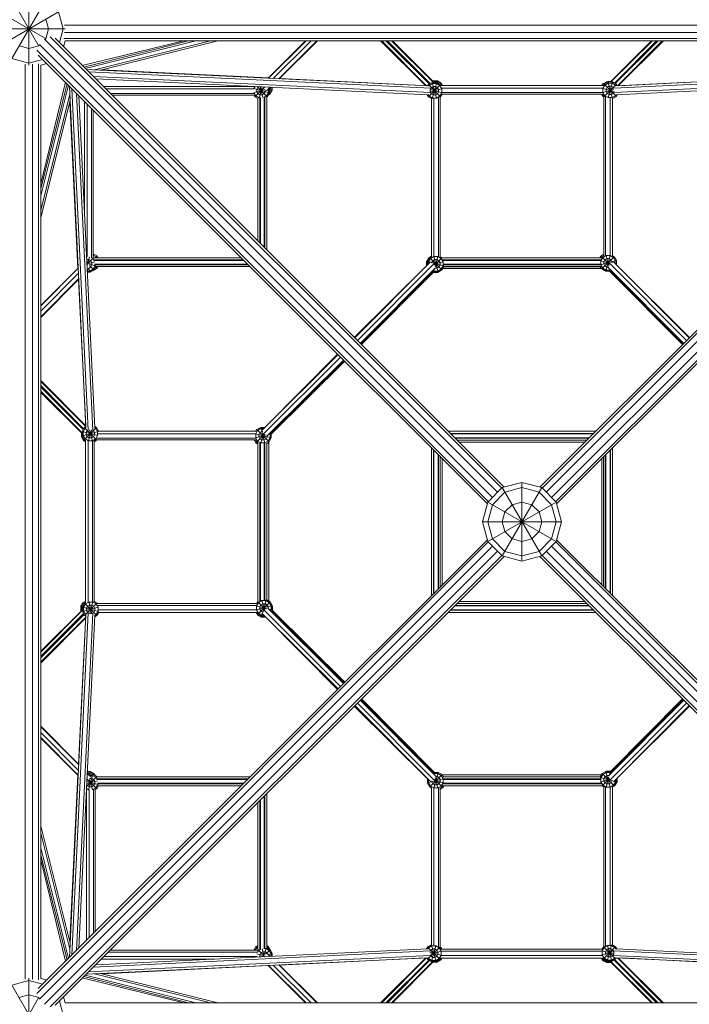
# Model space of a CAD drawing. Units: millimetres. Extents: x -4550 to 6988, y -6988 to 4550.
# Drawn here: x -1273 to 424, y -1224 to 1273 of the extents above; entities that cross this region are included whole.
import ezdxf

# ---------------------------------------------------------------- set-up
doc = ezdxf.new("R2010")
doc.units = ezdxf.units.MM
doc.header["$MEASUREMENT"] = 0
doc.layers.add('LINARIUM_Nr_Pióra__7', color=7, linetype='Continuous', lineweight=0)

msp = doc.modelspace()

# ---------------------------------------------------------------- linework, layer by layer
at = {"layer": 'LINARIUM_Nr_Pióra__7', "linetype": 'Continuous'}
for p, q in [((-1250, 1157.6), (-1250, 1350)), ((-1300, 1336.6), (-1224.5, 1205.8)), ((-1300, 1163.4), (-1200, 1336.6)), ((-1336.6, 1200), (-1163.4, 1300)), ((-1336.6, 1300), (-1205.8, 1224.5)), ((-1200, 1250), (-1206.7, 1275)), ((-1175, 1293.3), (-1163.4, 1250)), ((-1350, 1250), (-1157.6, 1250)), ((-1206.7, 1225), (-1200, 1250)), ((-1163.4, 1250), (-1172.7, 1215.2)), ((1160.1, 1259.3), (-1160.1, 1259.3)), ((-1210.4, 1223.5), (-61.7, 74.9)), ((-1207.9, 1223.8), (-1206.7, 1225)), ((-51.1, 85.5), (-1195.9, 1230.2)), ((-1183.6, 1226.1), (-45.4, 87.8)), ((-1161.2, 1225.7), (1161.2, 1225.7)), ((1160.1, 1240.7), (-1160.1, 1240.7)), ((45.4, 87.8), (1183.6, 1226.1)), ((51.1, 85.5), (1195.9, 1230.2)), ((61.7, 74.9), (1210.4, 1223.5)), ((-1275, 1206.7), (-1250, 1200)), ((-1250, 1200), (-1225, 1206.7)), ((-1225, 1206.7), (-1223.8, 1207.9)), ((-74.9, 61.7), (-1223.5, 1210.4)), ((-1158, 1220), (-1162.2, 1204.6)), ((1158, 1220), (-1158, 1220)), ((-857.4, 1220), (-1114.5, 1156.9)), ((-845.3, 1220), (-1110.9, 1153.3)), ((-1107.2, 1149.6), (-826.8, 1220)), ((-789.9, 1220), (-1083.8, 1146.2)), ((-1068.3, 1145.4), (-771.4, 1220)), ((-643.2, 1125), (-548.7, 1220)), ((-547.3, 1220), (-642.9, 1125)), ((-630.4, 1124.4), (-534.2, 1220)), ((-616.6, 1123.7), (-519.8, 1220)), ((-518.4, 1220), (-615.3, 1123.6)), ((-243.5, 1105.7), (-358.4, 1220)), ((-241.8, 1105.7), (-355.5, 1220)), ((-345.3, 1220), (-234.8, 1110.1)), ((-341.1, 1220), (-232.9, 1111.2)), ((-330.9, 1220), (-224.5, 1114.3)), ((-328.1, 1220), (-223, 1114.3)), ((1223.5, 1210.4), (74.9, 61.7)), ((328.1, 1220), (224, 1115.3)), ((330.9, 1220), (225.6, 1115.3)), ((341.1, 1220), (234.2, 1112.5)), ((345.3, 1220), (236.1, 1111.4)), ((355.5, 1220), (241.8, 1105.7)), ((243.5, 1105.7), (358.4, 1220)), ((-1293.3, 1175), (-1250, 1163.4)), ((-1230.2, 1195.9), (-85.5, 51.1)), ((-87.8, 45.4), (-1226.1, 1183.6)), ((1230.2, 1195.9), (85.5, 51.1)), ((1226.1, 1183.6), (87.8, 45.4)), ((-1259.3, 1160.1), (-1259.3, -1160.1)), ((-1250, 1163.4), (-1215.2, 1172.7)), ((-1240.7, 1160.1), (-1240.7, -1160.1)), ((-1225.7, -1161.2), (-1225.7, 1161.2)), ((-1204.6, 1162.2), (-1220, 1158)), ((-1220, 1158), (-1220, -1158)), ((-1104.8, 1147.2), (-236.3, 1105.4)), ((-1098.8, 1141.3), (-231.3, 1099.5)), ((-1087, 1129.5), (-232.2, 1088.3)), ((-1064.5, 1146.4), (-642.7, 1125.5)), ((-614.8, 1124.1), (-252.8, 1106.2)), ((232.5, 1099.6), (1098.8, 1141.3)), ((232.7, 1088.3), (1087, 1129.5)), ((238, 1105.5), (1104.8, 1147.2)), ((244.4, 1105.8), (614.8, 1124.1)), ((-1156.9, 1114.5), (-1220, 857.4)), ((-1220, 845.3), (-1153.3, 1110.9)), ((-1149.6, 1107.2), (-1220, 826.8)), ((-1105.5, 238), (-1147.2, 1104.8)), ((-1141.3, 1098.8), (-1099.6, 232.5)), ((-237.6, 1083), (-1081.1, 1123.5)), ((-679, 1104.1), (-1061.7, 1104.1)), ((-679.9, 1104.1), (-679.8, 1104.2)), ((-679.8, 1098.5), (-676.6, 1104.1)), ((-669.2, 1101.3), (-672, 1096.4)), ((-671.7, 1103.8), (-645.8, 1078)), ((-665.4, 1103.5), (-669.2, 1101.3)), ((-666.6, 1074.1), (-658.8, 1103.2)), ((-664.1, 1103.5), (-656.7, 1075.9)), ((-652, 1102.9), (-657, 1098)), ((-648, 1092.5), (-638.2, 1102.2)), ((-636.9, 1102.2), (-642.1, 1097)), ((-640.1, 1098.9), (-640.1, 1087.9)), ((-636.5, 1102.2), (-636.5, 1095.1)), ((-633.7, 1102), (-633.7, 1094.3)), ((-239.2, 1105.5), (-237.4, 1108.6)), ((-227.6, 1114.3), (-237.4, 1108.6)), ((-237.4, 1077.5), (-206.3, 1108.6)), ((-237.4, 1108.6), (-206.3, 1077.5)), ((-236.3, 1104.9), (-235.4, 1106.5)), ((-226.8, 1111.4), (-235.4, 1106.5)), ((-229.7, 1100.8), (-232.5, 1095.9)), ((-224.7, 1103.6), (-229.7, 1100.8)), ((-227.6, 1114.3), (-216.8, 1074.2)), ((-227.6, 1114.3), (-216.2, 1114.3)), ((-227.3, 1072.9), (-216.2, 1114.3)), ((-216.9, 1111.4), (-226.8, 1111.4)), ((-226.3, 1117.5), (-225.7, 1117.9)), ((-225.4, 1116.9), (-225.7, 1117.9)), ((-225.7, 1117.9), (-214.3, 1117.9)), ((-225.6, 1116.9), (-215, 1116.9)), ((-224.7, 1103.6), (-219, 1103.6)), ((-219, 1103.6), (-214.1, 1100.8)), ((-208.4, 1106.5), (-216.9, 1111.4)), ((-206.3, 1108.6), (-216.2, 1114.3)), ((-215.7, 1114), (-215.8, 1114)), ((-215.7, 1114), (-215, 1116.9)), ((-207.2, 1109.1), (-215.7, 1114)), ((-215, 1116.9), (-205.1, 1111.2)), ((-214.6, 1116.7), (-214.3, 1117.9)), ((-204.5, 1112.2), (-214.3, 1117.9)), ((-214.1, 1100.8), (-211.3, 1095.9)), ((-208.4, 1106.5), (-203.5, 1097.9)), ((-207.2, 1109.1), (-205.1, 1111.2)), ((-207.2, 1109), (-207.2, 1109.1)), ((-205.2, 1106.5), (-206.3, 1108.6)), ((206.6, 1106.5), (-205.4, 1106.5)), ((-205.3, 1111.3), (-204.5, 1112.2)), ((-205.1, 1111.2), (-202.4, 1106.5)), ((-204.5, 1112.2), (-201.2, 1106.5)), ((205.5, 1100), (-204.4, 1100)), ((204.6, 1110.4), (202.4, 1106.5)), ((204.6, 1110.4), (214.5, 1116.1)), ((204.6, 1110.4), (206.3, 1108.8)), ((205, 1106.5), (207.6, 1111.1)), ((205, 1099), (233.3, 1091.5)), ((205.2, 1099), (210.1, 1107.5)), ((205.2, 1099), (205.2, 1089.1)), ((208, 1109.6), (206.3, 1106.5)), ((217.5, 1116.8), (207.6, 1111.1)), ((208.7, 1110), (207.6, 1111.1)), ((217.9, 1115.3), (208, 1109.6)), ((208, 1109.6), (239.2, 1078.5)), ((208.1, 1078.6), (239.2, 1109.6)), ((218.7, 1112.5), (210.1, 1107.5)), ((215.8, 1101.8), (213, 1096.9)), ((214.7, 1115.2), (214.5, 1116.1)), ((214.5, 1116.1), (216.2, 1116.1)), ((220.7, 1104.7), (215.8, 1101.8)), ((217.5, 1116.8), (225.5, 1116.8)), ((217.5, 1116.8), (217.9, 1115.3)), ((217.9, 1115.3), (229.2, 1073.3)), ((217.9, 1115.3), (229.3, 1115.3)), ((218.6, 1075.3), (229.3, 1115.3)), ((218.7, 1112.5), (228.5, 1112.5)), ((220.7, 1104.7), (226.4, 1104.7)), ((226.4, 1104.7), (231.4, 1101.8)), ((228.5, 1112.5), (237.1, 1107.5)), ((239.2, 1109.6), (229.3, 1115.3)), ((232.6, 1099.7), (231.4, 1101.8)), ((238.2, 1105.5), (237.1, 1107.5)), ((1081.1, 1123.5), (238.5, 1083)), ((241.4, 1105.6), (239.2, 1109.6)), ((-1220, 789.9), (-1146.2, 1083.8)), ((-1088.3, 232.7), (-1129.5, 1087)), ((-1083, 238.5), (-1123.5, 1081.1)), ((-678.8, 1097.6), (-1055.1, 1097.6)), ((-678.5, 1086.4), (-1043.9, 1086.4)), ((-678.9, 1081.7), (-1039.3, 1081.7)), ((-679.9, 1098.5), (-640.1, 1087.9)), ((-679.8, 1098.5), (-679.8, 1098.3)), ((-679.6, 1088.7), (-651.9, 1096.1)), ((-679.1, 1081.7), (-677, 1078)), ((-674.9, 1080.1), (-678.8, 1086.8)), ((-677, 1078), (-657, 1098)), ((-677, 1078), (-669.4, 1073.7)), ((-674.9, 1080.1), (-666.3, 1075.2)), ((-672, 1096.4), (-672, 1090.7)), ((-669.2, 1085.8), (-672, 1090.7)), ((-669.4, 711.8), (-669.4, 1074.5)), ((-669.2, 1085.8), (-664.2, 1082.9)), ((-664.3, 1075.2), (-666.3, 1075.2)), ((-664.7, 707.2), (-664.7, 1075.1)), ((-664.2, 1082.9), (-658.5, 1082.9)), ((-662.9, 705.3), (-662.9, 1076.2)), ((-653.6, 1085.8), (-658.5, 1082.9)), ((-650.8, 1090.7), (-653.6, 1085.8)), ((-653.6, 696), (-653.6, 1078)), ((-652.1, 1077.7), (-647.9, 1080.1)), ((-651.7, 694.1), (-651.7, 1077.9)), ((-650.8, 1090.7), (-650.8, 1095.6)), ((-647.9, 1080.1), (-643, 1088.6)), ((-647, 689.5), (-647, 1078.2)), ((-647, 1077.3), (-645.8, 1078)), ((-640.1, 1087.9), (-645.8, 1078)), ((-639.4, 1084.5), (-643.5, 1082.1)), ((-643, 1088.6), (-643, 1096.5)), ((-639.4, 1084.5), (-641.1, 1086.2)), ((-640.1, 1096), (-633.7, 1094.3)), ((-640.1, 1088.8), (-636.5, 1095.1)), ((-633.7, 1094.3), (-639.4, 1084.5)), ((-237.4, 1077.5), (-240.7, 1083.1)), ((-235.4, 1079.5), (-237.6, 1083.4)), ((-237.4, 1077.5), (-229.7, 1073)), ((-235.4, 1079.5), (-226.8, 1074.6)), ((-232.8, 1090.1), (-203.1, 1098)), ((-232.7, 1095.9), (-202.3, 1087.8)), ((-232.5, 1095.9), (-232.5, 1090.2)), ((-232.5, 1090.2), (-229.7, 1085.2)), ((-224.7, 1082.4), (-229.7, 1085.2)), ((-226.8, 1074.6), (-216.9, 1074.6)), ((-219, 1082.4), (-224.7, 1082.4)), ((-223.2, 672.8), (-223.2, 1074.3)), ((-214.1, 1085.2), (-219, 1082.4)), ((-208.4, 1079.5), (-216.9, 1074.6)), ((-214.1, 1085.2), (-211.3, 1090.2)), ((-212, 672.3), (-212, 1076.8)), ((-211.3, 1095.9), (-211.3, 1090.2)), ((-208.4, 1079.5), (-203.5, 1088.1)), ((-208, 1076.5), (-206.3, 1077.5)), ((-207.4, 672.3), (-207.4, 1076.8)), ((-206.3, 1077.5), (-202.1, 1084.8)), ((-203.5, 1097.9), (-203.5, 1088.1)), ((204.8, 1088.8), (-202.9, 1088.8)), ((204.8, 1084.2), (-202.5, 1084.2)), ((201.8, 1084.2), (204.6, 1079.3)), ((204.5, 1084.7), (207.9, 1078.8)), ((204.6, 1079.3), (206.5, 1081.2)), ((204.6, 1079.3), (207.4, 1077.7)), ((204.7, 1089), (233.1, 1096.6)), ((210.1, 1080.6), (205.2, 1089.1)), ((207.4, 675), (207.4, 1079.7)), ((218.7, 1075.7), (210.1, 1080.6)), ((212, 674.9), (212, 1078.9)), ((213, 1096.9), (213, 1091.2)), ((215.8, 1086.3), (213, 1091.2)), ((220.7, 1083.4), (215.8, 1086.3)), ((218.7, 1075.7), (228.5, 1075.7)), ((226.4, 1083.4), (220.7, 1083.4)), ((223.2, 675.2), (223.2, 1075.4)), ((226.4, 1083.4), (231.4, 1086.3)), ((237.1, 1080.6), (228.5, 1075.7)), ((239.2, 1078.5), (229.7, 1073.1)), ((231.4, 1086.3), (232.9, 1088.9)), ((237.1, 1080.6), (238.5, 1083.1)), ((241.8, 1083.2), (239.2, 1078.5)), ((-1220, 771.4), (-1145.4, 1068.3)), ((-1125.5, 642.6), (-1146.4, 1064.5)), ((-1109, 779.5), (-1109, 1066.6)), ((-1102.5, 671.5), (-1102.5, 1060.1)), ((-1091.3, 669.9), (-1091.3, 1048.9)), ((-229.7, 671.8), (-229.7, 1073.2)), ((229.7, 674.2), (229.7, 1073.4)), ((-1086.7, 670.3), (-1086.7, 1044.2)), ((-1077.2, 674.3), (-1086.7, 679.7)), ((-1086.7, 676.4), (-1079.3, 672.2)), ((-1082, 669.4), (-1077.2, 674.3)), ((-1077.2, 674.3), (-1074.4, 669.4)), ((199.6, 673.9), (207.4, 678.4)), ((201.7, 671.8), (207.4, 675.1)), ((207.9, 675.3), (202.6, 672.2)), ((204.7, 670.1), (213.2, 675.1)), ((212.5, 635.4), (223.2, 675.3)), ((213.1, 675.5), (220.4, 648.3)), ((223.1, 675.1), (213.2, 675.1)), ((223.1, 675.1), (231.7, 670.1)), ((229.7, 674.5), (233.7, 672.2)), ((-1103.2, 672.5), (-1103.9, 672.5)), ((-1098, 664.8), (-1103.5, 664.8)), ((-1101.4, 656.2), (-1103.5, 664)), ((-1103.1, 656.4), (-1103.1, 656.4)), ((-1102.9, 652), (-1098.6, 656.4)), ((-1100.3, 656.2), (-1096, 672.1)), ((-1098.6, 656.4), (-1085.9, 669.1)), ((-1098.4, 654.8), (-1083, 658.9)), ((-1093, 661.9), (-1098, 664.8)), ((-1098, 653.4), (-1081, 648.8)), ((-1096.6, 649.9), (-1085.3, 638.6)), ((-1090.2, 657), (-1093, 661.9)), ((-1090.2, 651.3), (-1093, 646.4)), ((-1091.8, 670.2), (-1087.4, 667.6)), ((-1090.2, 651.3), (-1090.2, 657)), ((-1085.4, 664.3), (-1087.4, 667.6)), ((-1082.4, 649.2), (-1087.4, 640.7)), ((-1085.3, 669.7), (-1086.7, 670.5)), ((-1086.3, 669.4), (-711.8, 669.4)), ((-1085.8, 662.9), (-705.3, 662.9)), ((-1085.7, 664.7), (-707.2, 664.7)), ((-1085.3, 669.7), (-1085.5, 669.4)), ((-1085.1, 669.4), (-1085.3, 669.7)), ((-696, 653.6), (-1083.4, 653.6)), ((-1082.4, 652.1), (-1082.4, 649.2)), ((-694.1, 651.7), (-1082.4, 651.7)), ((-1077.7, 669.4), (-1079.3, 672.2)), ((-239.7, 651.6), (-425, 467.4)), ((-423.8, 466.2), (-231.9, 659.2)), ((-417.3, 459.7), (-222.8, 655.3)), ((-236.4, 669.5), (-242.1, 659.6)), ((-242.1, 649.2), (-242.1, 659.6)), ((-239.7, 659), (-242.1, 659.6)), ((-239.7, 659.8), (-234, 669.7)), ((-239.7, 659.8), (-239.7, 651.4)), ((-239.7, 659.8), (-233.1, 658.1)), ((-236.8, 659.1), (-231.9, 667.6)), ((-236.8, 654.3), (-236.8, 659.1)), ((-229.7, 673.3), (-236.4, 669.5)), ((-236.4, 669.5), (-234.9, 668)), ((-234, 669.7), (-229.7, 672.2)), ((-234, 669.7), (-202.9, 638.6)), ((-231.9, 667.6), (-223.3, 672.6)), ((-230, 657.3), (-198, 648.7)), ((-229, 657), (-226.2, 661.9)), ((-229, 657), (-229, 656.6)), ((-226.2, 661.9), (-221.3, 664.8)), ((-223.4, 672.8), (-212.7, 632.9)), ((-223.3, 672.6), (-213.5, 672.6)), ((-222.5, 653.1), (-199.7, 659.2)), ((-221.8, 650.7), (-202.9, 669.7)), ((-221.3, 664.8), (-215.6, 664.8)), ((-220.4, 646.8), (-213.4, 673)), ((-210.6, 661.9), (-215.6, 664.8)), ((-213.5, 672.6), (-204.9, 667.6)), ((-210.6, 661.9), (-207.8, 657)), ((-207.8, 651.3), (-210.6, 646.4)), ((-202.9, 669.7), (-207.9, 672.6)), ((-207.8, 651.3), (-207.8, 657)), ((-204.9, 667.6), (-200, 659.1)), ((-204.9, 640.7), (-200, 649.2)), ((201.3, 669.4), (-203, 669.4)), ((-202.9, 669.7), (-202.7, 669.4)), ((-202.7, 664.7), (201, 664.7)), ((-202, 662.9), (200.3, 662.9)), ((-200, 659.1), (-200, 649.2)), ((199.6, 653.6), (-199.8, 653.6)), ((199.3, 651.7), (-199.5, 651.7)), ((197, 669.4), (199.6, 673.9)), ((199.2, 651.6), (239.4, 662.4)), ((199.5, 661.7), (222.9, 655.4)), ((199.6, 673.9), (202.1, 671.3)), ((204.7, 670.1), (199.8, 661.6)), ((199.8, 651.7), (199.8, 661.6)), ((204.7, 643.2), (199.8, 651.7)), ((201.7, 671.8), (200.3, 669.4)), ((201, 669.4), (202.6, 672.2)), ((202.6, 641.1), (233.7, 672.2)), ((202.6, 672.2), (222.1, 652.8)), ((207.6, 659.5), (210.4, 664.4)), ((207.6, 659.5), (207.6, 653.8)), ((207.6, 653.8), (210.4, 648.9)), ((210.4, 664.4), (215.3, 667.3)), ((221, 667.3), (215.3, 667.3)), ((221, 667.3), (226, 664.4)), ((222.8, 655.4), (417.3, 459.7)), ((228.8, 659.5), (226, 664.4)), ((228.8, 659.5), (228.8, 656.6)), ((236.6, 661.6), (231.7, 670.1)), ((423.8, 466.2), (232.1, 659)), ((239.4, 662.4), (233.7, 672.2)), ((236.6, 661.6), (236.6, 654.5)), ((239.4, 651.7), (239.4, 662.4)), ((239.4, 651.8), (425, 467.4)), ((-1125, 643.2), (-1220, 548.7)), ((-1220, 547.3), (-1125, 642.9)), ((-1124.4, 630.4), (-1220, 534.2)), ((-1102.2, 638.2), (-1094.7, 645.8)), ((-1102.2, 636.9), (-1101.1, 638)), ((-1102.1, 635.7), (-1095.9, 635.7)), ((-1102, 632.9), (-1095.1, 632.9)), ((-1097.7, 642.3), (-1095.1, 632.9)), ((-1095.9, 635.7), (-1087.4, 640.7)), ((-1093, 646.4), (-1095.4, 645)), ((-1095.1, 632.9), (-1085.3, 638.6)), ((-1087.2, 637.5), (-1087, 637.5)), ((-1087.1, 637.5), (-1087, 637.5)), ((-1087, 637.5), (-1077.2, 643.2)), ((-1080.4, 647), (-1085.3, 638.6)), ((-1082.5, 643.4), (-1079.3, 645.2)), ((-689.5, 647), (-1081.2, 647)), ((-1080.6, 646.6), (-1077.2, 643.2)), ((-1079.3, 645.2), (-1078.2, 647)), ((-1077.2, 643.2), (-1074.9, 647)), ((-410.1, 452.5), (-219.3, 644.4)), ((-409.4, 451.8), (-224.6, 637.6)), ((-407.6, 450), (-225.9, 632.7)), ((-224.6, 632.7), (-406.9, 449.3)), ((-228.5, 633.8), (-226.5, 632.7)), ((-227.4, 634.8), (-224.1, 632.9)), ((-226.5, 632.7), (-226.1, 634.1)), ((-226.5, 632.7), (-215.1, 632.7)), ((-223.3, 635.8), (-225.4, 636.9)), ((-225, 632.2), (-214.3, 632.2)), ((-224.1, 632.9), (-221.9, 641.2)), ((-224.1, 632.9), (-212.7, 632.9)), ((-223.3, 635.8), (-213.5, 635.8)), ((-215.6, 643.5), (-220.1, 643.5)), ((-210.6, 646.4), (-215.6, 643.5)), ((-215.1, 632.7), (-215.2, 632.9)), ((-215.1, 632.7), (-214.7, 632.9)), ((-214.5, 632.9), (-214.3, 632.2)), ((-214.3, 632.2), (-213.1, 632.9)), ((-204.9, 640.7), (-213.5, 635.8)), ((-212.7, 632.9), (-202.9, 638.6)), ((-202.9, 638.6), (-198, 647)), ((-200.9, 642), (201, 642)), ((-198.3, 647), (199.5, 647)), ((-198.2, 646.6), (197.4, 646.6)), ((197.1, 647), (199.6, 642.8)), ((199.2, 647), (202.6, 641.1)), ((200.9, 644.1), (199.6, 642.8)), ((199.6, 642.8), (209.4, 637.1)), ((212.5, 635.4), (202.6, 641.1)), ((204.7, 643.2), (213.2, 638.3)), ((209.4, 637.1), (209.5, 637.2)), ((209.4, 637.1), (209.6, 637.1)), ((215.3, 646), (210.4, 648.9)), ((212.5, 635.4), (223.9, 635.4)), ((213.2, 638.3), (223.1, 638.3)), ((219.4, 646), (215.3, 646)), ((218.5, 645.2), (410.1, 452.5)), ((221.8, 635.4), (406.9, 449.3)), ((222.6, 640), (223.9, 635.4)), ((223.7, 638.6), (223.1, 638.3)), ((407.6, 450), (223.2, 635.4)), ((409.4, 451.8), (223.7, 638.6)), ((225.8, 636.5), (223.9, 635.4)), ((-1123.7, 616.6), (-1220, 519.8)), ((-1123.6, 615.3), (-1220, 518.4)), ((-1105.8, 244.4), (-1124.1, 614.8)), ((-467.4, 425), (-651.8, 239.4)), ((-466.2, 423.8), (-659, 232.1)), ((-459.7, 417.3), (-655.4, 222.8)), ((-452.5, 410.1), (-645.2, 218.5)), ((-451.8, 409.4), (-638.6, 223.7)), ((-450, 407.6), (-635.4, 223.2)), ((-449.3, 406.9), (-635.4, 221.8)), ((-1105.7, 243.5), (-1220, 358.4)), ((-1105.7, 241.8), (-1220, 355.5)), ((-1111.4, 236.1), (-1220, 345.3)), ((-1220, 341.1), (-1112.5, 234.2)), ((-1115.3, 225.6), (-1220, 330.9)), ((-1115.3, 224), (-1220, 328.1)), ((-1116.9, 225.6), (-1116.9, 215)), ((-1116.8, 225.5), (-1116.8, 217.5)), ((-1109.6, 239.2), (-1115.3, 229.3)), ((-1115.3, 229.3), (-1115.3, 217.9)), ((-1115.3, 229.3), (-1075.3, 218.6)), ((-1115.3, 217.9), (-1073.3, 229.2)), ((-1112.5, 228.5), (-1107.5, 237.1)), ((-1112.5, 218.7), (-1112.5, 228.5)), ((-1109.6, 239.2), (-1105.6, 241.4)), ((-1109.6, 239.2), (-1078.6, 208.1)), ((-1109.6, 208), (-1078.5, 239.2)), ((-1105.5, 238.2), (-1107.5, 237.1)), ((-1101.8, 231.4), (-1104.7, 226.4)), ((-1104.7, 226.4), (-1104.7, 220.7)), ((-1099.7, 232.6), (-1101.8, 231.4)), ((-1099, 205), (-1091.5, 233.3)), ((-1096.6, 233.1), (-1089, 204.7)), ((-1086.3, 231.4), (-1088.9, 232.9)), ((-1086.3, 231.4), (-1083.4, 226.4)), ((-1083.4, 220.7), (-1083.4, 226.4)), ((-1078.5, 239.2), (-1083.2, 241.8)), ((-1080.6, 237.1), (-1083.1, 238.5)), ((-1075.7, 228.5), (-1080.6, 237.1)), ((-1078.5, 239.2), (-1073.1, 229.7)), ((-1075.7, 228.5), (-1075.7, 218.7)), ((-1073.4, 229.7), (-674.2, 229.7)), ((-675.5, 229.7), (-674.7, 231.2)), ((-670.1, 231.7), (-675.1, 223.1)), ((-673.2, 232), (-674.7, 231.2)), ((-674.1, 230.5), (-674.7, 231.2)), ((-674.5, 229.7), (-672.2, 233.7)), ((-672.2, 233.7), (-662.4, 239.4)), ((-672.2, 233.7), (-641.1, 202.6)), ((-670.1, 231.7), (-661.6, 236.6)), ((-667.3, 221), (-664.4, 226)), ((-664.4, 226), (-659.5, 228.8)), ((-662.4, 239.4), (-651.7, 239.4)), ((-662.4, 239.4), (-651.6, 199.2)), ((-661.6, 236.6), (-654.5, 236.6)), ((-659.5, 228.8), (-656.6, 228.8)), ((-635.4, 223.9), (-636.5, 225.8)), ((-187.4, 229.8), (187.4, 229.8)), ((-187.3, 229.7), (187.3, 229.7)), ((-1116.9, 215), (-1115.6, 215.3)), ((-1111.2, 205.1), (-1116.9, 215)), ((-1115.3, 217.9), (-1116.8, 217.5)), ((-1111.1, 207.6), (-1116.8, 217.5)), ((-1115.3, 217.9), (-1109.6, 208)), ((-1107.5, 210.1), (-1112.5, 218.7)), ((-1109.6, 206.7), (-1111.2, 205.1)), ((-1106.5, 202.4), (-1111.2, 205.1)), ((-1111.1, 207.6), (-1110, 208.7)), ((-1106.5, 205), (-1111.1, 207.6)), ((-1106.5, 206.3), (-1109.6, 208)), ((-1099, 205.2), (-1107.5, 210.1)), ((-1106.5, 206.6), (-1106.5, -205.4)), ((-1104.7, 220.7), (-1101.8, 215.8)), ((-1096.9, 213), (-1101.8, 215.8)), ((-1100, -204.4), (-1100, 205.5)), ((-1089.1, 205.2), (-1099, 205.2)), ((-1096.9, 213), (-1091.2, 213)), ((-1091.2, 213), (-1086.3, 215.8)), ((-1089.1, 205.2), (-1080.6, 210.1)), ((-1088.8, -202.9), (-1088.8, 204.8)), ((-1083.4, 220.7), (-1086.3, 215.8)), ((-1084.7, 204.5), (-1078.8, 207.9)), ((-1084.2, 204.7), (-1079.6, 207.4)), ((-1084.2, 202.8), (-1080.1, 205.1)), ((-1084.2, 204.8), (-1084.2, -202.5)), ((-1080.1, 205.1), (-1081.3, 206.4)), ((-1075.7, 218.7), (-1080.6, 210.1)), ((-1078.8, 207.4), (-1080.1, 205.1)), ((-1079.7, 207.4), (-675, 207.4)), ((-1078.9, 212), (-674.9, 212)), ((-675.2, 223.2), (-1075.4, 223.2)), ((-674.7, 200), (-678.9, 207.4)), ((-672.6, 202.1), (-675.6, 207.4)), ((-675.5, 213.1), (-648.3, 220.4)), ((-675.3, 223.2), (-635.4, 212.5)), ((-675.3, 207.9), (-672.2, 202.6)), ((-675.1, 213.2), (-675.1, 223.1)), ((-675.1, 213.2), (-670.1, 204.7)), ((-674.7, 200), (-672.1, 202.6)), ((-674.7, 200), (-669.4, 197)), ((-672.6, 202.1), (-669.4, 200.3)), ((-672.2, 202.6), (-652.8, 222.1)), ((-672.2, 202.6), (-669.4, 201)), ((-670.1, 204.7), (-661.6, 199.8)), ((-669.4, -203), (-669.4, 201.3)), ((-667.3, 215.3), (-667.3, 221)), ((-664.4, 210.4), (-667.3, 215.3)), ((-664.7, -202.7), (-664.7, 201)), ((-664.4, 210.4), (-659.5, 207.6)), ((-662.9, -202), (-662.9, 200.3)), ((-661.7, 199.5), (-655.4, 222.9)), ((-661.6, 199.8), (-651.7, 199.8)), ((-659.5, 207.6), (-653.8, 207.6)), ((-653.8, 207.6), (-648.9, 210.4)), ((-651.7, 199.8), (-643.2, 204.7)), ((-646, 215.3), (-648.9, 210.4)), ((-641.1, 202.6), (-647, 199.2)), ((-643.6, 200), (-647, 198)), ((-646, 215.3), (-646, 219.4)), ((-644.3, 200.8), (-643.6, 200)), ((-643.6, 200), (-642.6, 201.8)), ((-638.3, 213.2), (-643.2, 204.7)), ((-642, -200.9), (-642, 202.1)), ((-635.4, 212.5), (-641.1, 202.6)), ((-640, 222.6), (-635.4, 223.9)), ((-638.6, 223.7), (-638.3, 223.1)), ((-638.3, 213.2), (-638.3, 223.1)), ((-635.4, 223.9), (-635.4, 212.5)), ((-181.8, 224.2), (181.8, 224.2)), ((180.8, 223.2), (-180.8, 223.2)), ((170.5, 212.9), (-170.5, 212.9)), ((169.6, 212), (-169.6, 212)), ((-164.9, 207.3), (164.9, 207.3)), ((-164.5, 207), (164.5, 207)), ((-159.9, 202.3), (159.9, 202.3)), ((-653.6, 199.6), (-653.6, -199.8)), ((-651.7, 199.3), (-651.7, -199.5)), ((-647, -198.3), (-647, 199.5)), ((-646.6, -198.2), (-646.6, 198.3)), ((-229.8, -187.4), (-229.8, 187.4)), ((-229.7, 187.3), (-229.7, -187.3)), ((-224.2, -181.8), (-224.2, 181.8)), ((-223.2, -180.8), (-223.2, 180.8)), ((223.2, 180.8), (223.2, -180.8)), ((224.2, 181.8), (224.2, -181.8)), ((229.7, -187.3), (229.7, 187.3)), ((229.8, -187.4), (229.8, 187.4)), ((-212.9, -170.5), (-212.9, 170.5)), ((-212, -169.6), (-212, 169.6)), ((-207.3, -164.9), (-207.3, 164.9)), ((-207, -164.5), (-207, 164.5)), ((-202.3, -159.9), (-202.3, 159.9)), ((202.3, 159.9), (202.3, -159.9)), ((207, 164.5), (207, -164.5)), ((207.3, 164.9), (207.3, -164.9)), ((212, -169.6), (212, 169.6)), ((212.9, 170.5), (212.9, -170.5)), ((0, 100), (-50, 86.6)), ((0, -100), (0, 100)), ((50, 86.6), (0, 100)), ((-86.6, 50), (-50, 86.6)), ((-43.3, 75), (-75, 43.3)), ((-50, -86.6), (50, 86.6)), ((-50, 86.6), (50, -86.6)), ((0, 86.6), (-43.3, 75)), ((0, 86.6), (43.3, 75)), ((43.3, 75), (75, 43.3)), ((86.6, 50), (50, 86.6)), ((-86.6, 50), (-100, 0)), ((-86.6, 50), (86.6, -50)), ((-86.6, -50), (86.6, 50)), ((0, 50), (-25, 43.3)), ((0, 50), (25, 43.3)), ((86.6, 50), (100, 0)), ((-75, 43.3), (-86.6, 0)), ((-43.3, 25), (-50, 0)), ((-43.3, 25), (-25, 43.3)), ((43.3, 25), (25, 43.3)), ((50, 0), (43.3, 25)), ((86.6, 0), (75, 43.3)), ((-100, 0), (100, 0)), ((-100, 0), (-86.6, -50)), ((-75, -43.3), (-86.6, 0)), ((-43.3, -25), (-50, 0)), ((43.3, -25), (50, 0)), ((86.6, 0), (75, -43.3)), ((100, 0), (86.6, -50)), ((-87.8, -45.4), (-1226.1, -1183.6)), ((-43.3, -75), (-75, -43.3)), ((-43.3, -25), (-25, -43.3)), ((-25, -43.3), (0, -50)), ((25, -43.3), (0, -50)), ((25, -43.3), (43.3, -25)), ((43.3, -75), (75, -43.3)), ((1226.1, -1183.6), (87.8, -45.4)), ((-1230.2, -1195.9), (-85.5, -51.1)), ((-74.9, -61.7), (-1223.5, -1210.4)), ((-1210.4, -1223.5), (-61.7, -74.9)), ((-50, -86.6), (-86.6, -50)), ((86.6, -50), (50, -86.6)), ((1210.4, -1223.5), (61.7, -74.9)), ((1223.5, -1210.4), (74.9, -61.7)), ((85.5, -51.1), (1230.2, -1195.9)), ((-1195.9, -1230.2), (-51.1, -85.5)), ((-1183.6, -1226.1), (-45.4, -87.8)), ((0, -100), (-50, -86.6)), ((-43.3, -75), (0, -86.6)), ((43.3, -75), (0, -86.6)), ((0, -100), (50, -86.6)), ((45.4, -87.8), (1183.6, -1226.1)), ((51.1, -85.5), (1195.9, -1230.2)), ((-659.2, -199.7), (-653.1, -222.5)), ((-657.3, -230), (-648.7, -198)), ((-647, -198), (-638.6, -202.9)), ((-1220, -328.1), (-1114.3, -223)), ((-1114.3, -224.5), (-1220, -330.9)), ((-1112.2, -204.5), (-1117.9, -214.3)), ((-1117.9, -214.3), (-1117.9, -225.7)), ((-1117.9, -214.3), (-1116.7, -214.6)), ((-1111.2, -205.1), (-1116.9, -215)), ((-1116.9, -215), (-1116.9, -225.6)), ((-1116.9, -215), (-1114, -215.7)), ((-1114.3, -216.2), (-1108.6, -206.3)), ((-1114.3, -216.2), (-1114.3, -227.6)), ((-1114.3, -216.2), (-1072.9, -227.3)), ((-1114.3, -227.6), (-1074.2, -216.8)), ((-1114, -215.7), (-1109.1, -207.2)), ((-1114, -215.8), (-1114, -215.7)), ((-1106.5, -201.2), (-1112.2, -204.5)), ((-1111.3, -205.3), (-1112.2, -204.5)), ((-1106.5, -208.4), (-1111.4, -216.9)), ((-1111.4, -226.8), (-1111.4, -216.9)), ((-1111.2, -205.1), (-1106.5, -202.4)), ((-1111.2, -205.1), (-1109.1, -207.2)), ((-1109, -207.2), (-1109.1, -207.2)), ((-1106.5, -205.2), (-1108.6, -206.3)), ((-1108.6, -206.3), (-1077.5, -237.4)), ((-1108.6, -237.4), (-1077.5, -206.3)), ((-1097.9, -203.5), (-1106.5, -208.4)), ((-1100.8, -214.1), (-1103.6, -219)), ((-1103.6, -224.7), (-1103.6, -219)), ((-1095.9, -211.3), (-1100.8, -214.1)), ((-1098, -203.1), (-1090.1, -232.8)), ((-1097.9, -203.5), (-1088.1, -203.5)), ((-1095.9, -232.7), (-1087.8, -202.3)), ((-1095.9, -211.3), (-1090.2, -211.3)), ((-1090.2, -211.3), (-1085.2, -214.1)), ((-1079.5, -208.4), (-1088.1, -203.5)), ((-1085.2, -214.1), (-1082.4, -219)), ((-1077.5, -206.3), (-1084.8, -202.1)), ((-1082.4, -219), (-1082.4, -224.7)), ((-1079.5, -208.4), (-1074.6, -216.9)), ((-1076.5, -208), (-1077.5, -206.3)), ((-1076.8, -207.4), (-672.3, -207.4)), ((-672.3, -212), (-1076.8, -212)), ((-1074.6, -216.9), (-1074.6, -226.8)), ((-672.8, -223.2), (-1074.3, -223.2)), ((-673, -213.4), (-646.8, -220.4)), ((-672.8, -223.4), (-632.9, -212.7)), ((-669.7, -202.9), (-672.6, -207.9)), ((-672.6, -213.5), (-667.6, -204.9)), ((-672.6, -223.3), (-672.6, -213.5)), ((-667.6, -231.9), (-672.6, -223.3)), ((-669.7, -202.9), (-669.4, -202.7)), ((-669.7, -202.9), (-650.7, -221.8)), ((-669.7, -234), (-638.6, -202.9)), ((-659.1, -200), (-667.6, -204.9)), ((-661.9, -210.6), (-664.8, -215.6)), ((-664.8, -215.6), (-664.8, -221.3)), ((-661.9, -226.2), (-664.8, -221.3)), ((-657, -207.8), (-661.9, -210.6)), ((-659.1, -200), (-649.2, -200)), ((-657, -207.8), (-651.3, -207.8)), ((-655.3, -222.8), (-459.7, -417.3)), ((-646.4, -210.6), (-651.3, -207.8)), ((-640.7, -204.9), (-649.2, -200)), ((-643.5, -215.6), (-646.4, -210.6)), ((-452.5, -410.1), (-644.4, -219.3)), ((-643.5, -220.1), (-643.5, -215.6)), ((-641.2, -221.9), (-632.9, -224.1)), ((-635.8, -213.5), (-640.7, -204.9)), ((-638.6, -202.9), (-632.9, -212.7)), ((-637.6, -224.6), (-451.8, -409.4)), ((-636.9, -225.4), (-635.8, -223.3)), ((-635.8, -213.5), (-635.8, -223.3)), ((-632.9, -224.1), (-634.8, -227.4)), ((-449.3, -406.9), (-633, -224.2)), ((-632.9, -212.7), (-632.9, -224.1)), ((-632.2, -214.3), (-632.9, -213.1)), ((-632.9, -214.5), (-632.2, -214.3)), ((-632.2, -214.3), (-632.2, -225)), ((-181.8, -224.2), (181.8, -224.2)), ((-180.8, -223.2), (180.8, -223.2)), ((170.5, -212.9), (-170.5, -212.9)), ((169.6, -212), (-169.6, -212)), ((-164.9, -207.3), (164.9, -207.3)), ((164.5, -207), (-164.5, -207)), ((159.9, -202.3), (-159.9, -202.3)), ((-1111.2, -232.9), (-1220, -341.1)), ((-1110.1, -234.8), (-1220, -345.3)), ((-1105.7, -241.8), (-1220, -355.5)), ((-1220, -358.4), (-1105.7, -243.5)), ((-1147.2, -1104.8), (-1105.4, -236.3)), ((-1099.5, -231.3), (-1141.3, -1098.8)), ((-1129.5, -1087), (-1088.3, -232.2)), ((-1083, -237.6), (-1123.5, -1081.1)), ((-1117.9, -225.7), (-1116.9, -225.4)), ((-1117.5, -226.3), (-1117.9, -225.7)), ((-1108.6, -237.4), (-1114.3, -227.6)), ((-1106.5, -235.4), (-1111.4, -226.8)), ((-1105.5, -239.2), (-1108.6, -237.4)), ((-1106.5, -235.4), (-1104.9, -236.3)), ((-1100.8, -229.7), (-1103.6, -224.7)), ((-1095.9, -232.5), (-1100.8, -229.7)), ((-1095.9, -232.5), (-1090.2, -232.5)), ((-1090.2, -232.5), (-1085.2, -229.7)), ((-1082.4, -224.7), (-1085.2, -229.7)), ((-1079.5, -235.4), (-1083.4, -237.6)), ((-1077.5, -237.4), (-1083.1, -240.7)), ((-1074.6, -226.8), (-1079.5, -235.4)), ((-1077.5, -237.4), (-1073, -229.7)), ((-1073.2, -229.7), (-671.8, -229.7)), ((-673.8, -229.7), (-670.3, -235.9)), ((-672.2, -229.7), (-669.7, -234)), ((-670.3, -235.9), (-668.8, -234.5)), ((-670.3, -235.9), (-660.4, -241.6)), ((-669.7, -234), (-659.8, -239.7)), ((-667.6, -231.9), (-659.1, -236.8)), ((-661.9, -226.2), (-657, -229)), ((-659.9, -239.7), (-660.4, -241.6)), ((-660.4, -241.6), (-649.7, -241.6)), ((-659.8, -239.7), (-658.1, -233.1)), ((-659.8, -239.7), (-651.4, -239.7)), ((-466.2, -423.8), (-659.2, -231.9)), ((-659.1, -236.8), (-654.3, -236.8)), ((-657, -229), (-656.6, -229)), ((-467.4, -425), (-651.6, -239.7)), ((-633.5, -226), (-634.5, -227.8)), ((-633.5, -226), (-633.9, -225.9)), ((-633.5, -225.1), (-633.5, -226)), ((-633.5, -225.2), (-450, -407.6)), ((187.4, -229.8), (-187.4, -229.8)), ((187.3, -229.7), (-187.3, -229.7)), ((-1124.1, -614.8), (-1106.2, -252.8)), ((-221.8, -635.4), (-406.9, -449.3)), ((224.2, -633), (406.9, -449.3)), ((-425, -467.4), (-239.4, -651.8)), ((-423.8, -466.2), (-232.1, -659)), ((-417.3, -459.7), (-222.8, -655.4)), ((-410.1, -452.5), (-218.5, -645.2)), ((-409.4, -451.8), (-223.7, -638.6)), ((-407.6, -450), (-223.2, -635.4)), ((219.3, -644.4), (410.1, -452.5)), ((417.3, -459.7), (222.8, -655.3)), ((409.4, -451.8), (224.6, -637.6)), ((225.5, -633.1), (407.6, -450)), ((231.9, -659.2), (423.8, -466.2)), ((239.7, -651.6), (425, -467.4)), ((-1123.6, -615.3), (-1220, -518.4)), ((-1220, -519.8), (-1123.7, -616.6)), ((-1220, -534.2), (-1124.4, -630.4)), ((-1125, -642.9), (-1220, -547.3)), ((-1125, -643.2), (-1220, -548.7)), ((-1146.4, -1064.5), (-1125.5, -642.7)), ((-1103.8, -671.7), (-1078, -645.8)), ((-1102.2, -636.5), (-1095.1, -636.5)), ((-1097, -642.1), (-1102.2, -636.9)), ((-1102.2, -638.2), (-1092.5, -648)), ((-1102, -633.7), (-1094.3, -633.7)), ((-1098.9, -640.1), (-1087.9, -640.1)), ((-1098.5, -679.9), (-1087.9, -640.1)), ((-1096.5, -643), (-1088.6, -643)), ((-1096, -640.1), (-1094.3, -633.7)), ((-1095.1, -636.5), (-1088.8, -640.1)), ((-1094.3, -633.7), (-1084.5, -639.4)), ((-1088.6, -643), (-1080.1, -647.9)), ((-1087.9, -640.1), (-1078, -645.8)), ((-1086.2, -641.1), (-1084.5, -639.4)), ((-1084.5, -639.4), (-1082.1, -643.5)), ((-1077.7, -652.1), (-1080.1, -647.9)), ((-689.5, -647), (-1078.2, -647)), ((-1077.3, -647), (-1078, -645.8)), ((-233.7, -672.2), (-202.6, -641.1)), ((-225.8, -636.5), (-223.9, -635.4)), ((-223.9, -635.4), (-222.6, -640)), ((-223.9, -635.4), (-212.5, -635.4)), ((-223.1, -638.3), (-223.7, -638.6)), ((-223.2, -675.3), (-212.5, -635.4)), ((-223.1, -638.3), (-213.2, -638.3)), ((-220.4, -648.3), (-213.1, -675.5)), ((-215.3, -646), (-219.4, -646)), ((-215.3, -646), (-210.4, -648.9)), ((-213.2, -638.3), (-204.7, -643.2)), ((-212.5, -635.4), (-202.6, -641.1)), ((-207.6, -653.8), (-210.4, -648.9)), ((-199.8, -651.7), (-204.7, -643.2)), ((-199.2, -647), (-202.6, -641.1)), ((200.9, -642), (-202.1, -642)), ((-201.8, -642.5), (-200.8, -643.1)), ((-201.2, -643.5), (-200.8, -643.1)), ((-198.6, -647), (-200.8, -643.1)), ((198.3, -647), (-199.5, -647)), ((198.2, -646.6), (-198.8, -646.6)), ((198, -647), (202.9, -638.6)), ((198, -648.7), (230, -657.3)), ((200, -649.2), (204.9, -640.7)), ((212.7, -632.9), (202.9, -638.6)), ((202.9, -638.6), (234, -669.7)), ((213.5, -635.8), (204.9, -640.7)), ((210.6, -646.4), (207.8, -651.3)), ((210.6, -646.4), (215.6, -643.5)), ((212.7, -632.9), (224.1, -632.9)), ((212.7, -632.9), (223.4, -672.8)), ((213.1, -632.9), (214.3, -632.2)), ((213.4, -673), (220.4, -646.8)), ((213.5, -635.8), (223.3, -635.8)), ((214.3, -632.2), (214.5, -632.9)), ((225, -632.2), (214.3, -632.2)), ((220.1, -643.5), (215.6, -643.5)), ((221.9, -641.2), (224.1, -632.9)), ((223.3, -635.8), (225.4, -636.9)), ((224.1, -632.9), (227.4, -634.8)), ((224.2, -633), (225.2, -633)), ((225.1, -633.5), (225.2, -633)), ((225.2, -633), (227.8, -634.5)), ((-1103.5, -664.1), (-1075.9, -656.7)), ((-1103.5, -665.4), (-1101.3, -669.2)), ((-1103.2, -658.8), (-1074.1, -666.6)), ((-1098, -657), (-1102.9, -652)), ((-1101.3, -669.2), (-1096.4, -672)), ((-1098, -657), (-1078, -677)), ((-1096.4, -672), (-1090.7, -672)), ((-1096.1, -651.9), (-1088.7, -679.6)), ((-1090.7, -650.8), (-1095.6, -650.8)), ((-1085.8, -653.6), (-1090.7, -650.8)), ((-1085.8, -669.2), (-1090.7, -672)), ((-1082.9, -658.5), (-1085.8, -653.6)), ((-1082.9, -664.2), (-1085.8, -669.2)), ((-1082.9, -658.5), (-1082.9, -664.2)), ((-1075.2, -666.3), (-1080.1, -674.9)), ((-696, -653.6), (-1078, -653.6)), ((-1078, -677), (-1073.7, -669.4)), ((-1077.9, -651.7), (-694.1, -651.7)), ((-705.3, -662.9), (-1076.2, -662.9)), ((-1075.2, -666.3), (-1075.2, -664.3)), ((-707.2, -664.7), (-1075.1, -664.7)), ((-711.8, -669.4), (-1074.5, -669.4)), ((-239.4, -662.4), (-199.2, -651.6)), ((-239.4, -662.4), (-239.4, -651.7)), ((-233.7, -672.2), (-239.4, -662.4)), ((-236.6, -661.6), (-236.6, -654.5)), ((-236.6, -661.6), (-231.7, -670.1)), ((-229.7, -674.5), (-233.7, -672.2)), ((-232, -674.2), (-232.8, -672.8)), ((-232, -674.2), (-231.3, -673.6)), ((-223.1, -675.1), (-231.7, -670.1)), ((-228.8, -656.6), (-228.8, -659.5)), ((-228.8, -659.5), (-226, -664.4)), ((-221, -667.3), (-226, -664.4)), ((-222.9, -655.4), (-199.5, -661.7)), ((-222.1, -652.8), (-202.6, -672.2)), ((-221, -667.3), (-215.3, -667.3)), ((-210.4, -664.4), (-215.3, -667.3)), ((-204.7, -670.1), (-213.2, -675.1)), ((-207.6, -659.5), (-210.4, -664.4)), ((-202.6, -672.2), (-207.9, -675.3)), ((-207.6, -653.8), (-207.6, -659.5)), ((-199.8, -661.6), (-204.7, -670.1)), ((-200.8, -674.2), (-202.8, -672.3)), ((-202.6, -672.2), (-201, -669.4)), ((203, -669.4), (-201.3, -669.4)), ((-201, -664.7), (202.7, -664.7)), ((-198.1, -669.4), (-200.8, -674.2)), ((202, -662.9), (-200.3, -662.9)), ((-199.8, -661.6), (-199.8, -651.7)), ((199.8, -653.6), (-199.6, -653.6)), ((-199.3, -651.7), (199.5, -651.7)), ((199.7, -659.2), (222.5, -653.1)), ((200, -649.2), (200, -659.1)), ((204.9, -667.6), (200, -659.1)), ((202.9, -669.7), (202.7, -669.4)), ((202.9, -669.7), (221.8, -650.7)), ((202.9, -669.7), (207.9, -672.6)), ((204.9, -667.6), (213.5, -672.6)), ((207.4, -672.3), (207.4, -1076.8)), ((207.8, -651.3), (207.8, -657)), ((207.8, -657), (210.6, -661.9)), ((210.6, -661.9), (215.6, -664.8)), ((212, -672.3), (212, -1076.8)), ((213.5, -672.6), (223.3, -672.6)), ((221.3, -664.8), (215.6, -664.8)), ((226.2, -661.9), (221.3, -664.8)), ((223.2, -672.8), (223.2, -1074.3)), ((231.9, -667.6), (223.3, -672.6)), ((229, -657), (226.2, -661.9)), ((229, -656.6), (229, -657)), ((234, -669.7), (229.7, -672.2)), ((229.7, -672.9), (235.1, -669.8)), ((229.7, -671.8), (229.7, -1073.2)), ((231.9, -667.6), (236.8, -659.1)), ((233.1, -658.1), (239.7, -659.8)), ((239.7, -659.8), (234, -669.7)), ((235.1, -669.8), (234.4, -669)), ((240.8, -659.9), (235.1, -669.8)), ((235.6, -669), (241.3, -659.1)), ((235.6, -669), (235.6, -669)), ((236.8, -659.1), (236.8, -654.3)), ((239.7, -651.4), (239.7, -659.8)), ((239.7, -659.6), (240.8, -659.9)), ((240.8, -650.5), (240.8, -659.9)), ((241.3, -659.1), (240.8, -659)), ((241.3, -650), (241.3, -659.1)), ((-1104.2, -679.8), (-1104.1, -679.9)), ((-1098.5, -679.8), (-1104.1, -676.6)), ((-1104.1, -679), (-1104.1, -1061.7)), ((-1098.5, -679.8), (-1098.3, -679.8)), ((-1097.6, -678.8), (-1097.6, -1055.1)), ((-1080.1, -674.9), (-1086.8, -678.8)), ((-1086.4, -678.5), (-1086.4, -1043.9)), ((-1081.7, -679.1), (-1078, -677)), ((-1081.7, -678.9), (-1081.7, -1039.3)), ((-653.6, -696), (-653.6, -1083.4)), ((-651.7, -694.1), (-651.7, -1082.4)), ((-647, -689.5), (-647, -1081.2)), ((-229.7, -675.5), (-232, -674.2)), ((-229.7, -674.2), (-229.7, -1073.4)), ((-223.2, -675.2), (-223.2, -1075.4)), ((-213.2, -675.1), (-223.1, -675.1)), ((-212, -674.9), (-212, -1078.9)), ((-200.8, -674.2), (-207.4, -678)), ((-207.4, -675), (-207.4, -1079.7)), ((-669.4, -711.8), (-669.4, -1086.3)), ((-664.7, -707.2), (-664.7, -1085.7)), ((-662.9, -705.3), (-662.9, -1085.8)), ((-1145.4, -1068.3), (-1220, -771.4)), ((-1220, -789.9), (-1146.2, -1083.8)), ((-1149.6, -1107.2), (-1220, -826.8)), ((-1220, -845.3), (-1153.3, -1110.9)), ((-1220, -857.4), (-1156.9, -1114.5)), ((-229.7, -1073.1), (-239.2, -1078.5)), ((-229.2, -1073.3), (-217.9, -1115.3)), ((216.2, -1114.3), (227.3, -1072.9)), ((229.7, -1073), (237.4, -1077.5)), ((-232.7, -1088.3), (-1087, -1129.5)), ((-238.5, -1083), (-1081.1, -1123.5)), ((-1048.9, -1091.3), (-669.9, -1091.3)), ((-1044.2, -1086.7), (-670.3, -1086.7)), ((-674.3, -1077.2), (-679.7, -1086.7)), ((-672.2, -1079.3), (-676.4, -1086.7)), ((-669.4, -1074.4), (-674.3, -1077.2)), ((-674.3, -1077.2), (-669.4, -1082)), ((-672.2, -1079.3), (-669.4, -1077.7)), ((-672.1, -1096), (-656.2, -1100.3)), ((-670.5, -1086.7), (-669.7, -1085.3)), ((-670.2, -1091.8), (-667.6, -1087.4)), ((-669.7, -1085.3), (-669.4, -1085.1)), ((-669.7, -1085.3), (-669.4, -1085.5)), ((-669.1, -1085.9), (-656.4, -1098.6)), ((-667.6, -1087.4), (-664.3, -1085.4)), ((-664.8, -1098), (-661.9, -1093)), ((-664.8, -1103.5), (-664.8, -1098)), ((-657, -1090.2), (-661.9, -1093)), ((-658.9, -1083), (-654.8, -1098.4)), ((-651.3, -1090.2), (-657, -1090.2)), ((-652, -1102.9), (-656.4, -1098.6)), ((-653.4, -1098), (-648.8, -1081)), ((-652.1, -1082.4), (-649.2, -1082.4)), ((-651.3, -1090.2), (-646.4, -1093)), ((-649.9, -1096.6), (-638.6, -1085.3)), ((-640.7, -1087.4), (-649.2, -1082.4)), ((-643.2, -1077.2), (-647, -1074.9)), ((-645.2, -1079.3), (-647, -1078.2)), ((-638.6, -1085.3), (-647, -1080.4)), ((-646.6, -1080.6), (-643.2, -1077.2)), ((-645, -1095.4), (-646.4, -1093)), ((-638.2, -1102.2), (-645.8, -1094.7)), ((-645.2, -1079.3), (-643.4, -1082.5)), ((-637.5, -1087), (-643.2, -1077.2)), ((-642.3, -1097.7), (-632.9, -1095.1)), ((-640.7, -1087.4), (-635.7, -1095.9)), ((-632.9, -1095.1), (-638.6, -1085.3)), ((-637.5, -1087), (-637.5, -1087.2)), ((-637.5, -1087), (-637.5, -1087.1)), ((-635.7, -1095.9), (-635.7, -1102.1)), ((-632.9, -1095.1), (-632.9, -1102)), ((-239.2, -1078.5), (-241.8, -1083.2)), ((-239.2, -1078.5), (-208, -1109.6)), ((-239.2, -1109.6), (-208.1, -1078.6)), ((-237.1, -1080.6), (-238.5, -1083.1)), ((-228.5, -1075.7), (-237.1, -1080.6)), ((-233.3, -1091.5), (-205, -1099)), ((-233.1, -1096.6), (-204.7, -1089)), ((-231.4, -1086.3), (-232.9, -1088.9)), ((-231.4, -1086.3), (-226.4, -1083.4)), ((-229.3, -1115.3), (-218.6, -1075.3)), ((-228.5, -1075.7), (-218.7, -1075.7)), ((-220.7, -1083.4), (-226.4, -1083.4)), ((-220.7, -1083.4), (-215.8, -1086.3)), ((-218.7, -1075.7), (-210.1, -1080.6)), ((-213, -1091.2), (-215.8, -1086.3)), ((-215.8, -1101.8), (-213, -1096.9)), ((-213, -1091.2), (-213, -1096.9)), ((-205.2, -1089.1), (-210.1, -1080.6)), ((-204.5, -1084.7), (-207.9, -1078.8)), ((-207.4, -1078.8), (-205.9, -1079.6)), ((-206.8, -1080.6), (-205.9, -1079.6)), ((-203.3, -1084.2), (-205.9, -1079.6)), ((-205.2, -1099), (-205.2, -1089.1)), ((-204.8, -1084.2), (202.5, -1084.2)), ((-204.8, -1088.8), (202.9, -1088.8)), ((206.3, -1077.5), (202.1, -1084.8)), ((202.3, -1087.8), (232.7, -1095.9)), ((203.1, -1098), (232.8, -1090.1)), ((208.4, -1079.5), (203.5, -1088.1)), ((203.5, -1088.1), (203.5, -1097.9)), ((203.5, -1097.9), (208.4, -1106.5)), ((206.3, -1077.5), (208, -1076.5)), ((206.3, -1077.5), (237.4, -1108.6)), ((206.3, -1108.6), (237.4, -1077.5)), ((216.9, -1074.6), (208.4, -1079.5)), ((214.1, -1085.2), (211.3, -1090.2)), ((211.3, -1090.2), (211.3, -1095.9)), ((211.3, -1095.9), (214.1, -1100.8)), ((214.1, -1085.2), (219, -1082.4)), ((216.8, -1074.2), (227.6, -1114.3)), ((216.9, -1074.6), (226.8, -1074.6)), ((224.7, -1082.4), (219, -1082.4)), ((224.7, -1082.4), (229.7, -1085.2)), ((235.4, -1079.5), (226.8, -1074.6)), ((229.7, -1085.2), (232.5, -1090.2)), ((229.7, -1100.8), (232.5, -1095.9)), ((1087, -1129.5), (232.2, -1088.3)), ((232.5, -1090.2), (232.5, -1095.9)), ((235.4, -1079.5), (237.6, -1083.4)), ((240.7, -1083.1), (237.4, -1077.5)), ((237.6, -1083), (1081.1, -1123.5)), ((-238, -1105.5), (-1104.8, -1147.2)), ((-232.5, -1099.6), (-1098.8, -1141.3)), ((-1066.6, -1109), (-779.5, -1109)), ((-1060.1, -1102.5), (-671.5, -1102.5)), ((-672.5, -1103.9), (-672.5, -1103.2)), ((-664, -1103.5), (-656.2, -1101.4)), ((-656.4, -1103.1), (-656.4, -1103.1)), ((-638, -1101.1), (-636.9, -1102.2)), ((-614.8, -1124.1), (-244.4, -1105.8)), ((-243.5, -1105.7), (-358.4, -1220)), ((-355.5, -1220), (-241.8, -1105.7)), ((-345.3, -1220), (-236.1, -1111.4)), ((-234.2, -1112.5), (-341.1, -1220)), ((-225.6, -1115.3), (-330.9, -1220)), ((-224, -1115.3), (-328.1, -1220)), ((-241.4, -1105.6), (-239.2, -1109.6)), ((-239.2, -1109.6), (-229.3, -1115.3)), ((-237.1, -1107.5), (-238.2, -1105.5)), ((-228.5, -1112.5), (-237.1, -1107.5)), ((-232.6, -1099.7), (-231.4, -1101.8)), ((-231.4, -1101.8), (-226.4, -1104.7)), ((-217.9, -1115.3), (-229.3, -1115.3)), ((-228.5, -1112.5), (-218.7, -1112.5)), ((-220.7, -1104.7), (-226.4, -1104.7)), ((-225.5, -1116.8), (-217.5, -1116.8)), ((-220.7, -1104.7), (-215.8, -1101.8)), ((-210.1, -1107.5), (-218.7, -1112.5)), ((-208, -1109.6), (-217.9, -1115.3)), ((-217.5, -1116.8), (-217.9, -1115.3)), ((-207.6, -1111.1), (-217.5, -1116.8)), ((-215.8, -1116.4), (-216.8, -1116.4)), ((-215.8, -1116.4), (-215.9, -1115.9)), ((-205.9, -1110.7), (-215.8, -1116.4)), ((-210.1, -1107.5), (-205.2, -1099)), ((-207.6, -1111.1), (-208.7, -1110)), ((-208, -1109.6), (-206.3, -1106.5)), ((-205, -1106.5), (-207.6, -1111.1)), ((-206.8, -1109.8), (-205.9, -1110.7)), ((-206.6, -1106.5), (205.4, -1106.5)), ((-205.9, -1110.7), (-203.5, -1106.5)), ((-205.5, -1100), (204.4, -1100)), ((201.2, -1106.5), (204.5, -1112.2)), ((202.4, -1106.5), (205.1, -1111.2)), ((205.3, -1111.3), (204.5, -1112.2)), ((204.5, -1112.2), (214.3, -1117.9)), ((205.1, -1111.2), (207.2, -1109.1)), ((205.1, -1111.2), (215, -1116.9)), ((206.3, -1108.6), (205.2, -1106.5)), ((216.2, -1114.3), (206.3, -1108.6)), ((207.2, -1109.1), (207.2, -1109)), ((207.2, -1109.1), (215.7, -1114)), ((216.9, -1111.4), (208.4, -1106.5)), ((214.1, -1100.8), (219, -1103.6)), ((214.3, -1117.9), (214.6, -1116.7)), ((214.3, -1117.9), (225.7, -1117.9)), ((215, -1116.9), (215.7, -1114)), ((215, -1116.9), (225.6, -1116.9)), ((215.8, -1114), (215.7, -1114)), ((216.2, -1114.3), (227.6, -1114.3)), ((226.8, -1111.4), (216.9, -1111.4)), ((219, -1103.6), (224.7, -1103.6)), ((223, -1114.3), (328.1, -1220)), ((330.9, -1220), (224.5, -1114.3)), ((224.7, -1103.6), (229.7, -1100.8)), ((225.4, -1116.9), (225.7, -1117.9)), ((226.3, -1117.5), (225.7, -1117.9)), ((235.4, -1106.5), (226.8, -1111.4)), ((227.6, -1114.3), (237.4, -1108.6)), ((1098.8, -1141.3), (231.3, -1099.5)), ((341.1, -1220), (232.9, -1111.2)), ((345.3, -1220), (234.8, -1110.1)), ((235.4, -1106.5), (236.3, -1104.9)), ((1104.8, -1147.2), (236.3, -1105.4)), ((237.4, -1108.6), (239.2, -1105.5)), ((241.8, -1105.7), (355.5, -1220)), ((358.4, -1220), (243.5, -1105.7)), ((252.8, -1106.2), (614.8, -1124.1)), ((-1083.8, -1146.2), (-789.9, -1220)), ((-771.4, -1220), (-1068.3, -1145.4)), ((-1064.5, -1146.4), (-642.6, -1125.5)), ((-643.2, -1125), (-548.7, -1220)), ((-642.9, -1125), (-547.3, -1220)), ((-630.4, -1124.4), (-534.2, -1220)), ((-616.6, -1123.7), (-519.8, -1220)), ((-615.3, -1123.6), (-518.4, -1220)), ((-1300, -1163.4), (-1200, -1336.6)), ((-1293.3, -1175), (-1250, -1163.4)), ((-1250, -1350), (-1250, -1157.6)), ((-1215.2, -1172.7), (-1250, -1163.4)), ((-1204.6, -1162.2), (-1220, -1158)), ((-857.4, -1220), (-1114.5, -1156.9)), ((-1110.9, -1153.3), (-845.3, -1220)), ((-826.8, -1220), (-1107.2, -1149.6)), ((-1300, -1336.6), (-1224.5, -1205.8)), ((-1275, -1206.7), (-1250, -1200)), ((-1250, -1200), (-1225, -1206.7)), ((-1223.8, -1207.9), (-1225, -1206.7)), ((-1163.4, -1250), (-1172.7, -1215.2)), ((-1162.2, -1204.6), (-1158, -1220)), ((1158, -1220), (-1158, -1220))]:
    msp.add_line(p, q, dxfattribs=at)

doc.saveas('drawing.dxf')
